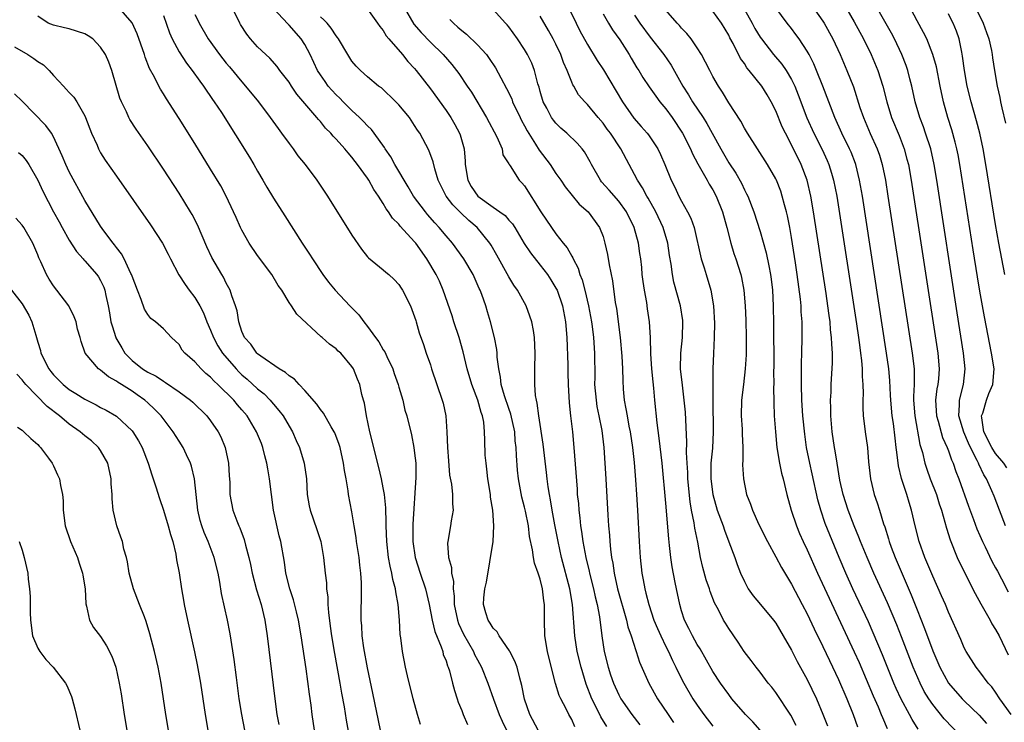
# Model space of a CAD drawing. Units: inches. Extents: x 2637000 to 2640000, y 1482000 to 1485000.
# Drawn here: x 2637479 to 2637604, y 1482300 to 1482389 of the extents above; entities that cross this region are included whole.
import ezdxf

# ---------------------------------------------------------------- set-up
doc = ezdxf.new("R2010")
doc.units = ezdxf.units.IN
doc.header["$MEASUREMENT"] = 0
doc.layers.add('LD26371482_2ft', color=182, linetype='Continuous')

msp = doc.modelspace()

# ---------------------------------------------------------------- linework, layer by layer
at = {"layer": 'LD26371482_2ft'}
for points, elevation in [([(2637604.41, 1482332.41), (2637604.03, 1482333), (2637603, 1482334.24), (2637602.5, 1482335), (2637601.5, 1482337), (2637601.23, 1482338.77), (2637601.22, 1482339), (2637601.36, 1482339.36), (2637601.83, 1482341), (2637602.14, 1482341.86), (2637602.64, 1482343), (2637602.8, 1482345), (2637602.49, 1482347), (2637601.6, 1482351.6), (2637601, 1482354.9), (2637600.7, 1482356.7), (2637600.15, 1482360.15), (2637598.46, 1482371), (2637598.24, 1482372.24), (2637598.08, 1482373), (2637597.87, 1482373.87), (2637597.42, 1482375.42), (2637596.91, 1482377), (2637596.35, 1482379), (2637595.93, 1482381), (2637595.46, 1482383.46), (2637595.02, 1482385), (2637594.22, 1482387), (2637593.82, 1482387.82), (2637593, 1482389.32), (2637589.67, 1482395.67)], 8358), ([(2637583.58, 1482391.58), (2637585, 1482389.18), (2637586.18, 1482387), (2637587.15, 1482385), (2637587.99, 1482383), (2637588.64, 1482381), (2637589.16, 1482379), (2637589.76, 1482377), (2637590.7, 1482374.7), (2637591.35, 1482373), (2637591.71, 1482371.71), (2637591.89, 1482371), (2637592.24, 1482369), (2637595.64, 1482347), (2637595.82, 1482345), (2637595.72, 1482343.72), (2637595.64, 1482343), (2637595.53, 1482342.47), (2637595.34, 1482341), (2637595.45, 1482339), (2637595.67, 1482338.33), (2637596.25, 1482336.25), (2637596.84, 1482335), (2637597, 1482334.58), (2637597.4, 1482333.4), (2637597.59, 1482333), (2637597.95, 1482331.95), (2637598.31, 1482331), (2637599.53, 1482327.53), (2637600.19, 1482325.81), (2637600.62, 1482324.62), (2637601, 1482323.78), (2637601.34, 1482323), (2637601.68, 1482322.32), (2637602.53, 1482320.53), (2637603, 1482319.66), (2637603.22, 1482319.22), (2637603.75, 1482318.25), (2637604.61, 1482316.61)], 8354), ([(2637529.74, 1482299.74), (2637529.35, 1482301), (2637528.8, 1482303), (2637528.08, 1482305.92), (2637527.85, 1482307), (2637527.46, 1482309), (2637527.25, 1482310.75), (2637527.17, 1482311.17), (2637527.08, 1482313), (2637526.92, 1482315), (2637526.59, 1482316.59), (2637526.55, 1482317), (2637526.2, 1482318.2), (2637526.08, 1482319), (2637525.86, 1482319.86), (2637525.68, 1482321), (2637525.45, 1482323), (2637525.38, 1482325), (2637525.38, 1482325.38), (2637525.32, 1482327.32), (2637525.15, 1482329), (2637525, 1482329.87), (2637524.79, 1482331), (2637524.44, 1482332.44), (2637523.27, 1482337), (2637522.86, 1482339), (2637522.62, 1482340.62), (2637522.49, 1482341), (2637522.27, 1482341.73), (2637522, 1482343), (2637521.7, 1482343.7), (2637521.19, 1482345), (2637521, 1482345.29), (2637519.58, 1482347), (2637519.27, 1482347.27), (2637519, 1482347.56), (2637518.14, 1482348.14), (2637517.21, 1482349), (2637517.09, 1482349.09), (2637513.98, 1482351.98), (2637513.33, 1482353), (2637513, 1482353.46), (2637512.06, 1482355), (2637511.63, 1482355.63), (2637510.79, 1482357), (2637509, 1482359.45), (2637507.94, 1482361), (2637507, 1482362.65), (2637506.82, 1482363), (2637506.25, 1482364.25), (2637505.93, 1482365), (2637505, 1482366.99), (2637504.3, 1482368.3), (2637503, 1482370.44), (2637501, 1482373.67), (2637499, 1482376.88), (2637497.39, 1482379.39), (2637497, 1482380.03), (2637496.62, 1482380.62), (2637496.41, 1482381), (2637495.85, 1482382.15), (2637495.24, 1482383.24), (2637494.67, 1482384.67), (2637494.58, 1482385), (2637493.64, 1482387.64), (2637493.03, 1482389.03), (2637491.33, 1482391)], 8316), ([(2637544.72, 1482299), (2637543.68, 1482301), (2637543, 1482302.95), (2637542.67, 1482304.67), (2637542.38, 1482305.62), (2637542.04, 1482307), (2637541.78, 1482307.78), (2637541.11, 1482309), (2637541.08, 1482309.08), (2637539.75, 1482311), (2637539.5, 1482311.5), (2637539, 1482311.99), (2637538.63, 1482312.63), (2637538.37, 1482313), (2637538.05, 1482313.95), (2637537.76, 1482315), (2637537.83, 1482315.83), (2637537.95, 1482317), (2637538.15, 1482317.85), (2637538.99, 1482323), (2637539.1, 1482325), (2637538.94, 1482327), (2637538.67, 1482328.67), (2637538.64, 1482329), (2637538.33, 1482331), (2637538.21, 1482332.21), (2637538.09, 1482333), (2637538, 1482334), (2637537.93, 1482335.93), (2637537.91, 1482337), (2637537.79, 1482338.21), (2637537.64, 1482339), (2637537.46, 1482339.46), (2637537.06, 1482341), (2637536.29, 1482343), (2637535.69, 1482345), (2637535.18, 1482347.18), (2637534.65, 1482349), (2637533.98, 1482351), (2637533.76, 1482351.76), (2637532.65, 1482355), (2637532.15, 1482356.15), (2637531.74, 1482357), (2637530.53, 1482359), (2637529.15, 1482361), (2637529, 1482361.18), (2637527.17, 1482363.17), (2637527, 1482363.4), (2637526.18, 1482364.18), (2637525.66, 1482365), (2637525.37, 1482365.37), (2637525, 1482366.06), (2637524.39, 1482367), (2637523.82, 1482367.82), (2637523.18, 1482369), (2637523, 1482369.27), (2637521.74, 1482371), (2637521.41, 1482371.41), (2637521, 1482371.96), (2637520.51, 1482372.51), (2637520.12, 1482373), (2637519, 1482374.26), (2637518.64, 1482374.64), (2637518.34, 1482375), (2637517.66, 1482375.66), (2637517, 1482376.48), (2637516.74, 1482376.74), (2637516.54, 1482377), (2637515, 1482378.78), (2637513.99, 1482379.99), (2637513.3, 1482381), (2637513, 1482381.48), (2637511.83, 1482383), (2637511.48, 1482383.48), (2637510.54, 1482384.54), (2637510.04, 1482385), (2637509, 1482386), (2637508.11, 1482387), (2637507.61, 1482387.61), (2637506.83, 1482388.83), (2637506.73, 1482389), (2637505.75, 1482391)], 8322), ([(2637549.42, 1482299.42), (2637549, 1482300.36), (2637548.63, 1482301), (2637548.28, 1482301.72), (2637547.61, 1482303), (2637547.42, 1482303.42), (2637546.94, 1482304.94), (2637546.12, 1482308.12), (2637545.92, 1482309), (2637545.59, 1482311), (2637545.52, 1482313), (2637545.53, 1482314.47), (2637545.52, 1482315), (2637545.45, 1482315.45), (2637545.29, 1482317), (2637545, 1482318.21), (2637544.74, 1482319), (2637544.28, 1482320.28), (2637544.15, 1482321), (2637544.03, 1482321.97), (2637543.64, 1482323.64), (2637543.48, 1482325), (2637543.12, 1482326.88), (2637543, 1482327.41), (2637542.67, 1482328.67), (2637542.23, 1482331), (2637542.11, 1482332.11), (2637541.96, 1482333.96), (2637541.93, 1482335), (2637541.82, 1482335.82), (2637541.74, 1482337), (2637541.25, 1482339.25), (2637541, 1482339.94), (2637540.45, 1482341.55), (2637540.03, 1482343), (2637539.94, 1482343.94), (2637539.71, 1482345), (2637539.52, 1482346.48), (2637539.51, 1482347), (2637539.47, 1482347.47), (2637539.17, 1482349), (2637538.68, 1482351), (2637538.27, 1482352.27), (2637538.06, 1482353), (2637537.55, 1482354.45), (2637537.33, 1482355), (2637537.22, 1482355.22), (2637536.44, 1482357), (2637535.28, 1482359), (2637533.8, 1482361), (2637533, 1482361.92), (2637532.12, 1482363), (2637531.58, 1482363.58), (2637530.65, 1482364.65), (2637530.36, 1482365), (2637528.87, 1482367), (2637528.18, 1482368.18), (2637526.49, 1482371), (2637525.97, 1482371.97), (2637525.25, 1482373), (2637525.17, 1482373.17), (2637523.86, 1482375), (2637523.49, 1482375.49), (2637523, 1482375.93), (2637522.49, 1482376.49), (2637521.97, 1482377), (2637521, 1482377.88), (2637519.88, 1482379), (2637519.46, 1482379.46), (2637519, 1482379.89), (2637518.46, 1482380.46), (2637518, 1482381), (2637517.58, 1482381.58), (2637517, 1482382.43), (2637516.63, 1482383), (2637515.69, 1482385), (2637515, 1482386.31), (2637514.55, 1482387), (2637513, 1482388.77), (2637512.88, 1482388.88), (2637510.95, 1482390.95)], 8324), ([(2637523, 1482390.77), (2637524.28, 1482389), (2637524.57, 1482388.57), (2637525, 1482388.06), (2637525.39, 1482387.39), (2637525.71, 1482387), (2637527.44, 1482385), (2637528.14, 1482384.14), (2637529, 1482383.24), (2637529.21, 1482383), (2637531, 1482380.65), (2637533, 1482377.87), (2637533.6, 1482377), (2637534.12, 1482376.12), (2637534.72, 1482375), (2637534.8, 1482374.8), (2637535.32, 1482373), (2637535.44, 1482371.44), (2637535.45, 1482371), (2637535.76, 1482369), (2637536.2, 1482368.2), (2637537.04, 1482367), (2637539, 1482365.6), (2637539.87, 1482365), (2637540.51, 1482364.51), (2637541, 1482363.93), (2637541.46, 1482363.46), (2637541.74, 1482363), (2637542.96, 1482360.96), (2637543.76, 1482359.76), (2637545, 1482358.19), (2637545.91, 1482357), (2637546.34, 1482356.34), (2637547, 1482355.29), (2637547.14, 1482355), (2637547.83, 1482353), (2637548.22, 1482351), (2637548.39, 1482349), (2637548.51, 1482345.49), (2637548.51, 1482344.51), (2637548.55, 1482343), (2637548.67, 1482340.67), (2637548.85, 1482339), (2637549.1, 1482337), (2637549.29, 1482335), (2637549.68, 1482329.68), (2637549.72, 1482329), (2637549.85, 1482327.85), (2637549.91, 1482327), (2637550.05, 1482326.05), (2637550.14, 1482325), (2637550.27, 1482324.27), (2637550.44, 1482323), (2637550.8, 1482321), (2637551.22, 1482319.22), (2637551.26, 1482319), (2637551.78, 1482317), (2637551.99, 1482315.99), (2637552.25, 1482315), (2637552.56, 1482313.44), (2637552.86, 1482311), (2637553.13, 1482309), (2637553.63, 1482307), (2637553.94, 1482306.06), (2637554.31, 1482305), (2637555, 1482303.51), (2637555.28, 1482303), (2637556.67, 1482301), (2637557.69, 1482299.69)], 8328), ([(2637527.66, 1482391), (2637528.9, 1482388.9), (2637529.81, 1482387.81), (2637531, 1482386.58), (2637532.64, 1482385), (2637533.74, 1482383.74), (2637534.33, 1482383), (2637534.62, 1482382.62), (2637535.68, 1482381), (2637536.23, 1482380.23), (2637538.16, 1482377), (2637539.47, 1482374.53), (2637540.13, 1482373), (2637540.25, 1482372.25), (2637541, 1482371.1), (2637541.03, 1482371.03), (2637541.17, 1482370.83), (2637542.3, 1482369), (2637542.67, 1482368.67), (2637543, 1482368.3), (2637545.09, 1482365), (2637546.42, 1482363), (2637547, 1482362.2), (2637547.92, 1482361), (2637548.41, 1482360.41), (2637549, 1482359.34), (2637549.14, 1482359.14), (2637549.18, 1482359), (2637549.82, 1482357.82), (2637550.05, 1482357), (2637550.33, 1482356.33), (2637550.68, 1482355), (2637551.15, 1482353), (2637551.52, 1482351), (2637551.61, 1482350.39), (2637551.77, 1482349), (2637551.9, 1482347), (2637551.93, 1482343.93), (2637551.92, 1482343), (2637552.1, 1482341), (2637552.22, 1482340.22), (2637552.48, 1482339), (2637552.85, 1482337.15), (2637553.1, 1482335), (2637553.36, 1482331), (2637553.61, 1482326.39), (2637553.71, 1482325), (2637553.82, 1482323.82), (2637553.86, 1482323), (2637553.95, 1482322.05), (2637554.08, 1482321), (2637554.24, 1482320.24), (2637554.41, 1482319), (2637554.85, 1482317), (2637555.97, 1482313), (2637556.16, 1482312.16), (2637556.56, 1482311), (2637557.16, 1482309.16), (2637557.23, 1482309), (2637557.66, 1482307.66), (2637558.81, 1482305), (2637559.95, 1482303), (2637561.29, 1482301), (2637561.99, 1482299.99)], 8330), ([(2637573, 1482299), (2637572.06, 1482300.06), (2637571.14, 1482301), (2637569.42, 1482303), (2637569, 1482303.53), (2637567.95, 1482305), (2637567, 1482306.46), (2637565.35, 1482309.35), (2637565, 1482309.9), (2637564.38, 1482311), (2637563.93, 1482311.93), (2637563.39, 1482313), (2637563, 1482314.2), (2637562.76, 1482315), (2637562.34, 1482317), (2637562.19, 1482317.81), (2637561.8, 1482319.8), (2637561.63, 1482321), (2637561.48, 1482322.52), (2637561.36, 1482323.36), (2637561, 1482327.88), (2637560.51, 1482333), (2637560.16, 1482336.16), (2637559.87, 1482338.13), (2637559.59, 1482341), (2637559.46, 1482342.54), (2637559.36, 1482343.36), (2637559.19, 1482345), (2637559.07, 1482346.93), (2637559.03, 1482349), (2637558.92, 1482351), (2637558.66, 1482352.66), (2637558.57, 1482353.43), (2637558.27, 1482355), (2637558.11, 1482356.11), (2637558, 1482357), (2637557.92, 1482357.92), (2637557.79, 1482359), (2637557.7, 1482359.7), (2637557.5, 1482361), (2637556.94, 1482363), (2637555.98, 1482365), (2637555, 1482366.33), (2637553.76, 1482367.76), (2637552.82, 1482368.82), (2637552.68, 1482369), (2637551.53, 1482371), (2637551.35, 1482371.35), (2637550.62, 1482372.62), (2637550.32, 1482373), (2637549.71, 1482373.71), (2637548.37, 1482375), (2637547.64, 1482375.64), (2637547, 1482376.26), (2637546.67, 1482376.67), (2637546.44, 1482377), (2637545.82, 1482378.18), (2637545.37, 1482379), (2637545, 1482380.3), (2637544.86, 1482380.86), (2637544.71, 1482381.29), (2637544.28, 1482383), (2637543.91, 1482383.91), (2637543.39, 1482385), (2637543, 1482385.65), (2637542.11, 1482387), (2637541, 1482388.53), (2637540.79, 1482388.79), (2637540.58, 1482389), (2637539, 1482390.74)], 8334), ([(2637548.61, 1482391), (2637549.57, 1482389), (2637550.05, 1482388.05), (2637551, 1482386.29), (2637552.25, 1482384.25), (2637553.06, 1482383.06), (2637555.47, 1482379), (2637556.93, 1482376.93), (2637557.87, 1482375.87), (2637558.63, 1482375), (2637558.79, 1482374.79), (2637559.98, 1482373), (2637560.3, 1482372.3), (2637560.85, 1482371), (2637561.66, 1482369), (2637562.12, 1482368.12), (2637562.65, 1482367), (2637563, 1482366.33), (2637563.75, 1482365), (2637564.18, 1482364.18), (2637564.59, 1482363), (2637565.51, 1482359), (2637565.86, 1482357.86), (2637566.14, 1482357), (2637566.74, 1482355), (2637567.08, 1482353), (2637567.18, 1482350.82), (2637567.15, 1482349), (2637567.05, 1482346.95), (2637567, 1482345), (2637566.96, 1482341), (2637567.04, 1482337), (2637566.92, 1482334.92), (2637566.73, 1482333), (2637566.72, 1482331), (2637566.96, 1482329), (2637567.55, 1482327), (2637568.29, 1482325), (2637568.45, 1482324.45), (2637569.04, 1482322.96), (2637569.77, 1482321), (2637570.08, 1482320.08), (2637570.51, 1482319), (2637571, 1482317.91), (2637571.49, 1482317), (2637572.12, 1482316.12), (2637573.04, 1482315), (2637574.72, 1482313), (2637575, 1482312.61), (2637575.96, 1482311), (2637577, 1482309.2), (2637577.74, 1482307.74), (2637579, 1482305.43), (2637580.17, 1482303), (2637581, 1482301.03), (2637581.57, 1482299.57)], 8338), ([(2637553, 1482390.18), (2637553.68, 1482389), (2637554.18, 1482388.18), (2637555.13, 1482386.87), (2637556.33, 1482385), (2637556.57, 1482384.57), (2637557.32, 1482383.32), (2637557.54, 1482383), (2637558.08, 1482382.08), (2637558.89, 1482380.89), (2637559.7, 1482379.7), (2637560.24, 1482379), (2637561, 1482378.09), (2637561.78, 1482377), (2637563.13, 1482375), (2637564.14, 1482373), (2637564.39, 1482372.39), (2637565.09, 1482371.09), (2637566.28, 1482369), (2637566.53, 1482368.53), (2637567, 1482367.78), (2637567.42, 1482367), (2637568.21, 1482365), (2637568.77, 1482363), (2637569.28, 1482361), (2637569.67, 1482359.67), (2637569.9, 1482359), (2637570.53, 1482357), (2637570.62, 1482356.62), (2637570.94, 1482355), (2637571.12, 1482353), (2637571.2, 1482351.2), (2637571.24, 1482349), (2637571.21, 1482346.79), (2637571.11, 1482345), (2637570.89, 1482343), (2637570.65, 1482341), (2637570.59, 1482339), (2637570.7, 1482337.3), (2637570.72, 1482337), (2637570.71, 1482336.71), (2637570.81, 1482335), (2637570.8, 1482333.2), (2637570.78, 1482333), (2637570.78, 1482332.78), (2637570.87, 1482331), (2637571.29, 1482329), (2637571.77, 1482327.77), (2637572.02, 1482327), (2637572.82, 1482325.18), (2637573.93, 1482323), (2637575, 1482321.07), (2637575.71, 1482319.71), (2637577, 1482317.59), (2637578.37, 1482315), (2637579, 1482313.8), (2637579.89, 1482311.89), (2637581, 1482309.66), (2637581.85, 1482307.85), (2637583, 1482305.46), (2637584.07, 1482303), (2637584.86, 1482301), (2637585.41, 1482299.41)], 8340), ([(2637593.14, 1482299.14), (2637592.36, 1482300.36), (2637592.03, 1482301), (2637590.96, 1482302.96), (2637590.32, 1482304.32), (2637590.04, 1482305), (2637588.6, 1482308.6), (2637587.41, 1482311.41), (2637586.79, 1482312.79), (2637584.82, 1482317), (2637583.91, 1482319), (2637583.06, 1482321), (2637581.88, 1482323.88), (2637581.31, 1482325.31), (2637580.72, 1482327), (2637580.34, 1482328.34), (2637579.65, 1482331.65), (2637579.34, 1482333), (2637578.93, 1482335), (2637578.68, 1482336.68), (2637578.46, 1482339), (2637578.32, 1482341), (2637578.26, 1482343), (2637578.28, 1482344.28), (2637578.27, 1482345.73), (2637578.32, 1482347), (2637578.37, 1482349), (2637578.38, 1482349.62), (2637578.36, 1482351), (2637578.25, 1482352.25), (2637578.23, 1482353), (2637578.15, 1482353.85), (2637577.74, 1482357), (2637577.52, 1482358.48), (2637577, 1482361.72), (2637576.77, 1482363), (2637576.48, 1482364.48), (2637576.36, 1482365), (2637576.1, 1482365.9), (2637575.83, 1482367), (2637575.63, 1482367.63), (2637575.08, 1482369), (2637575, 1482369.17), (2637573.94, 1482371), (2637571.38, 1482375), (2637571, 1482375.64), (2637570.54, 1482376.54), (2637569, 1482378.88), (2637568.21, 1482380.21), (2637567.69, 1482381), (2637567, 1482382.21), (2637566.58, 1482383), (2637566.06, 1482384.06), (2637565.54, 1482385), (2637565, 1482385.88), (2637564.24, 1482387), (2637563.69, 1482387.69), (2637563, 1482388.39), (2637562.72, 1482388.72), (2637562.45, 1482389), (2637561, 1482390.67)], 8344), ([(2637599.75, 1482297), (2637596.44, 1482300.44), (2637595, 1482302.26), (2637594.49, 1482303), (2637593.92, 1482303.92), (2637593.37, 1482305), (2637592.5, 1482307), (2637591, 1482310.89), (2637590.4, 1482312.4), (2637589.21, 1482315.21), (2637587.49, 1482319), (2637586.62, 1482321), (2637585.81, 1482323), (2637585.59, 1482323.59), (2637585, 1482325.02), (2637584.24, 1482327), (2637583.59, 1482329), (2637583.16, 1482330.84), (2637582.8, 1482333), (2637582.57, 1482334.57), (2637582.49, 1482335), (2637582.19, 1482337), (2637582.01, 1482339), (2637582.01, 1482340.01), (2637581.97, 1482341), (2637582.04, 1482342.04), (2637582.06, 1482343), (2637582.22, 1482345.78), (2637582.21, 1482347), (2637582.12, 1482348.12), (2637582.11, 1482349), (2637581.98, 1482349.98), (2637581.91, 1482351), (2637581.79, 1482351.79), (2637581.64, 1482353), (2637581.41, 1482354.59), (2637579.8, 1482365), (2637579.46, 1482367), (2637579, 1482369), (2637578.23, 1482371), (2637577, 1482373.52), (2637576.22, 1482375), (2637575.83, 1482375.83), (2637575, 1482377.86), (2637574.43, 1482379), (2637573.89, 1482379.89), (2637573.23, 1482381), (2637571.63, 1482383), (2637571.33, 1482383.33), (2637571, 1482383.86), (2637570.51, 1482384.51), (2637569.56, 1482386.44), (2637569.16, 1482387.16), (2637569, 1482387.5), (2637568.1, 1482389), (2637567, 1482390.53)], 8346), ([(2637571, 1482390.74), (2637572, 1482389), (2637572.34, 1482388.34), (2637573, 1482387.24), (2637573.16, 1482387), (2637574.72, 1482385), (2637575.79, 1482383.79), (2637576.32, 1482383), (2637577, 1482381.85), (2637577.42, 1482381), (2637577.87, 1482379.87), (2637578.96, 1482376.96), (2637579.85, 1482375), (2637580.91, 1482372.91), (2637581.54, 1482371.54), (2637581.77, 1482371), (2637582.08, 1482369.92), (2637582.37, 1482369), (2637582.76, 1482367), (2637585.28, 1482350.72), (2637585.54, 1482349), (2637585.7, 1482347.7), (2637585.81, 1482347), (2637585.92, 1482346.08), (2637586, 1482345), (2637586.01, 1482344.01), (2637586.09, 1482343), (2637586.12, 1482341.88), (2637586.07, 1482341), (2637586.07, 1482340.07), (2637586.13, 1482339), (2637586.3, 1482337.7), (2637586.38, 1482337), (2637586.67, 1482335), (2637586.83, 1482333.17), (2637587.05, 1482331), (2637587.54, 1482329), (2637587.92, 1482327.92), (2637588.22, 1482327), (2637588.73, 1482325.27), (2637588.87, 1482324.87), (2637589.36, 1482323.36), (2637589.45, 1482323), (2637589.71, 1482322.29), (2637590.21, 1482321), (2637591.09, 1482318.91), (2637592.24, 1482316.24), (2637593, 1482314.3), (2637593.95, 1482311.95), (2637595, 1482309.09), (2637595.91, 1482307), (2637597, 1482304.98), (2637598.73, 1482303), (2637599, 1482302.72), (2637600.89, 1482300.89), (2637601.83, 1482299.83)], 8348), ([(2637604.98, 1482301), (2637603.55, 1482303), (2637603, 1482303.84), (2637602.5, 1482304.5), (2637602.06, 1482305), (2637601, 1482306.44), (2637600.53, 1482307), (2637599.25, 1482309), (2637599, 1482309.49), (2637598.55, 1482310.55), (2637597, 1482314.04), (2637596.61, 1482315), (2637596.12, 1482316.12), (2637595, 1482318.62), (2637594, 1482321), (2637593.27, 1482323), (2637592.74, 1482325), (2637592.28, 1482327), (2637591.98, 1482327.98), (2637591.68, 1482329), (2637591.03, 1482331.03), (2637590.65, 1482332.65), (2637590.4, 1482334.4), (2637590.35, 1482335), (2637590.19, 1482336.19), (2637589.98, 1482338.02), (2637589.83, 1482339), (2637589.65, 1482341), (2637589.63, 1482341.63), (2637589.53, 1482343.53), (2637589.4, 1482345), (2637589.12, 1482347), (2637586.03, 1482367), (2637585.68, 1482369), (2637585.19, 1482371), (2637585.14, 1482371.14), (2637584.59, 1482372.59), (2637584.41, 1482373), (2637583.43, 1482375), (2637582.52, 1482377), (2637580.99, 1482381), (2637580.19, 1482383), (2637579.84, 1482383.84), (2637579.25, 1482385), (2637579, 1482385.45), (2637577.97, 1482387), (2637577.57, 1482387.57), (2637577, 1482388.33), (2637576.47, 1482389), (2637575, 1482390.94)], 8350), ([(2637579.78, 1482391), (2637581, 1482389.26), (2637581.17, 1482389), (2637582.26, 1482387), (2637583.19, 1482385), (2637584.06, 1482383), (2637584.89, 1482380.89), (2637585.72, 1482378.28), (2637586.16, 1482377), (2637587.03, 1482374.97), (2637587.9, 1482373), (2637588.19, 1482372.19), (2637588.56, 1482371), (2637588.97, 1482369), (2637589.29, 1482367), (2637592.38, 1482347), (2637592.61, 1482345), (2637592.63, 1482344.63), (2637592.62, 1482343), (2637592.54, 1482341.46), (2637592.55, 1482341), (2637592.71, 1482339), (2637593.36, 1482335.36), (2637593.67, 1482334.33), (2637593.97, 1482333), (2637594.22, 1482332.22), (2637594.67, 1482331), (2637595.45, 1482329), (2637595.82, 1482327.82), (2637596.1, 1482327), (2637596.54, 1482325.46), (2637596.73, 1482324.73), (2637597.21, 1482323.21), (2637598.11, 1482321), (2637599.05, 1482319.05), (2637600.39, 1482316.39), (2637601.1, 1482315.1), (2637602.31, 1482313), (2637602.54, 1482312.54), (2637603, 1482311.82), (2637603.45, 1482311), (2637604.6, 1482308.6)], 8352), ([(2637604.24, 1482325), (2637603.5, 1482327), (2637602.81, 1482328.81), (2637602.53, 1482329.47), (2637601.83, 1482331), (2637601.49, 1482331.49), (2637600.86, 1482332.86), (2637600.82, 1482333), (2637600.67, 1482333.33), (2637599.8, 1482335), (2637599.54, 1482335.54), (2637598.94, 1482336.94), (2637598.31, 1482339), (2637598.4, 1482340.4), (2637598.38, 1482341), (2637598.89, 1482343), (2637599.13, 1482345), (2637598.92, 1482347), (2637598.11, 1482352.11), (2637595.51, 1482369), (2637595.18, 1482371), (2637594.74, 1482373), (2637594.08, 1482375), (2637593.8, 1482375.8), (2637593.35, 1482377), (2637592.77, 1482379), (2637592.33, 1482381), (2637592.09, 1482381.91), (2637591.82, 1482383), (2637591.61, 1482383.61), (2637591.07, 1482385), (2637590.11, 1482387), (2637589.73, 1482387.73), (2637587.89, 1482391)], 8356), ([(2637604.18, 1482357), (2637603.43, 1482361), (2637603, 1482363.37), (2637601.76, 1482371), (2637601.41, 1482373), (2637600.97, 1482375), (2637600.56, 1482376.56), (2637599.87, 1482379), (2637599.39, 1482381), (2637599.02, 1482383), (2637598.8, 1482384.81), (2637598.69, 1482385.31), (2637598.37, 1482387), (2637598, 1482388), (2637597.59, 1482389), (2637597.39, 1482389.39), (2637597, 1482390.19)], 8360), ([(2637600.44, 1482391), (2637601.43, 1482389), (2637601.83, 1482387.83), (2637602.14, 1482387), (2637602.48, 1482385.52), (2637602.57, 1482385), (2637602.61, 1482384.61), (2637602.86, 1482383), (2637603.2, 1482381), (2637603.53, 1482379.53), (2637603.62, 1482379), (2637603.78, 1482378.22), (2637604.26, 1482376.26)], 8362), ([(2637524.65, 1482299), (2637523.69, 1482303.69), (2637523, 1482306.94), (2637522.54, 1482309.46), (2637522.33, 1482311), (2637522.27, 1482312.27), (2637522.2, 1482313), (2637522.19, 1482313.81), (2637522.22, 1482316.22), (2637522.24, 1482317), (2637522.23, 1482317.77), (2637522.16, 1482319), (2637522.01, 1482320.01), (2637521.91, 1482321), (2637521.59, 1482323), (2637521.53, 1482323.53), (2637521.28, 1482325), (2637521, 1482326.81), (2637520.59, 1482329), (2637520.54, 1482329.46), (2637520.27, 1482331), (2637520.06, 1482332.06), (2637519.95, 1482333), (2637519.49, 1482335), (2637519.38, 1482335.38), (2637518.84, 1482336.84), (2637518.76, 1482337), (2637518.37, 1482337.63), (2637517.37, 1482339.37), (2637517, 1482339.81), (2637516.52, 1482340.52), (2637515, 1482342.25), (2637514.3, 1482343), (2637513.68, 1482343.68), (2637513, 1482344.13), (2637512.55, 1482344.55), (2637511.76, 1482345), (2637509.4, 1482346.6), (2637509, 1482346.89), (2637508.88, 1482347), (2637508.12, 1482348.12), (2637507.31, 1482349), (2637507, 1482349.74), (2637506.59, 1482351), (2637506.38, 1482352.38), (2637506.18, 1482353), (2637505.7, 1482354.3), (2637505.49, 1482355), (2637505.33, 1482355.33), (2637505, 1482355.9), (2637504.65, 1482356.65), (2637504.43, 1482357), (2637503.17, 1482359.17), (2637502.52, 1482360.52), (2637501.32, 1482363.32), (2637500.64, 1482364.64), (2637500.44, 1482365), (2637499, 1482367.37), (2637497, 1482370.44), (2637495, 1482373.4), (2637493.53, 1482375.53), (2637492.74, 1482376.74), (2637492.6, 1482377), (2637492.28, 1482377.72), (2637491.65, 1482379), (2637491.46, 1482379.46), (2637490.42, 1482383), (2637490.04, 1482384.04), (2637489.61, 1482385), (2637489, 1482385.96), (2637488.01, 1482387), (2637487.41, 1482387.41), (2637487, 1482387.63), (2637485, 1482388.29), (2637484.4, 1482388.4), (2637483, 1482388.74), (2637482.32, 1482389), (2637481, 1482389.9)], 8314), ([(2637497, 1482389.97), (2637497.76, 1482387.76), (2637498.1, 1482387), (2637499, 1482385.37), (2637499.93, 1482383.93), (2637500.67, 1482383), (2637501.62, 1482381.62), (2637502.12, 1482381), (2637502.46, 1482380.46), (2637503, 1482379.69), (2637503.27, 1482379.27), (2637503.48, 1482379), (2637504.38, 1482377.62), (2637507.95, 1482371.95), (2637508.52, 1482371), (2637509, 1482370.15), (2637509.68, 1482369), (2637510.15, 1482368.15), (2637511, 1482366.73), (2637512.48, 1482364.48), (2637514.68, 1482361), (2637515.61, 1482359.61), (2637515.99, 1482359), (2637517.32, 1482357), (2637518.04, 1482356.04), (2637518.86, 1482355), (2637520.74, 1482353), (2637521.87, 1482351.87), (2637522.51, 1482351), (2637523, 1482350.41), (2637524, 1482349), (2637524.43, 1482348.43), (2637525, 1482347.44), (2637525.18, 1482347.18), (2637525.45, 1482346.55), (2637526.22, 1482345), (2637526.41, 1482344.41), (2637526.92, 1482343), (2637527, 1482342.68), (2637527.48, 1482341), (2637527.75, 1482339.75), (2637527.99, 1482339), (2637528.58, 1482336.58), (2637528.9, 1482335), (2637529, 1482334.26), (2637529.13, 1482333), (2637529.15, 1482331.15), (2637528.76, 1482325.24), (2637528.78, 1482323), (2637529.08, 1482321), (2637529.71, 1482319), (2637530.37, 1482317), (2637530.83, 1482315), (2637531.22, 1482313), (2637531.57, 1482311.57), (2637532.39, 1482309.61), (2637532.58, 1482309), (2637532.65, 1482308.65), (2637533, 1482307.81), (2637533.19, 1482307.19), (2637533.28, 1482307), (2637533.43, 1482306.57), (2637533.84, 1482305), (2637534.06, 1482304.06), (2637534.43, 1482303), (2637534.56, 1482302.56), (2637535, 1482301.5), (2637535.18, 1482301), (2637535.74, 1482299.74)], 8318), ([(2637501, 1482390.1), (2637501.38, 1482389.38), (2637501.56, 1482389), (2637502.69, 1482387), (2637504.14, 1482385), (2637505, 1482383.93), (2637505.43, 1482383.43), (2637507, 1482381.53), (2637507.47, 1482381), (2637509.1, 1482379), (2637510.61, 1482377), (2637511.6, 1482375.6), (2637512.05, 1482375), (2637513, 1482373.67), (2637513.51, 1482373), (2637514.13, 1482372.13), (2637515.05, 1482371), (2637516.56, 1482369), (2637517.91, 1482367), (2637521, 1482362), (2637522.23, 1482360.23), (2637523, 1482359.26), (2637523.13, 1482359.13), (2637525, 1482357.59), (2637525.31, 1482357.31), (2637525.71, 1482357), (2637526.39, 1482356.39), (2637527, 1482355.75), (2637527.28, 1482355.28), (2637527.47, 1482355), (2637528.48, 1482353), (2637529, 1482351.62), (2637529.14, 1482351.14), (2637529.19, 1482351), (2637529.58, 1482349.58), (2637530.11, 1482348.11), (2637530.48, 1482347), (2637531, 1482345.52), (2637531.15, 1482345), (2637532.52, 1482341), (2637532.62, 1482340.62), (2637532.96, 1482339), (2637533.11, 1482337), (2637533.18, 1482335), (2637533.29, 1482333.29), (2637533.45, 1482331.45), (2637533.69, 1482330.31), (2637533.81, 1482329), (2637533.81, 1482327.81), (2637533.89, 1482327), (2637533.66, 1482325.66), (2637533.58, 1482325), (2637533.21, 1482323), (2637533.19, 1482322.81), (2637533.32, 1482321), (2637533.69, 1482319.69), (2637533.7, 1482319), (2637533.93, 1482317.93), (2637533.91, 1482317), (2637534.04, 1482316.04), (2637534.04, 1482315), (2637534.45, 1482313), (2637534.59, 1482312.59), (2637535.23, 1482311.23), (2637536.49, 1482309), (2637536.64, 1482308.64), (2637537, 1482307.96), (2637537.53, 1482307), (2637538.34, 1482305), (2637539.06, 1482302.94), (2637539.77, 1482301), (2637540.14, 1482300.14), (2637540.69, 1482299)], 8320), ([(2637553.48, 1482299.48), (2637552.7, 1482300.7), (2637552.17, 1482301.83), (2637551.58, 1482303), (2637550.86, 1482304.86), (2637550.2, 1482307), (2637549.71, 1482309), (2637549.39, 1482311), (2637549.1, 1482315), (2637548.75, 1482317), (2637547.7, 1482321), (2637547.26, 1482323), (2637546.84, 1482325.16), (2637546.51, 1482327), (2637546.31, 1482328.31), (2637546.17, 1482329), (2637546.01, 1482329.99), (2637545.89, 1482331), (2637545.81, 1482331.81), (2637545.39, 1482335.39), (2637544.8, 1482339), (2637544.62, 1482340.62), (2637544.51, 1482341), (2637544.41, 1482341.59), (2637544.32, 1482343), (2637544.32, 1482344.32), (2637544.29, 1482345), (2637544.34, 1482347), (2637544.28, 1482349), (2637544.12, 1482349.88), (2637543.93, 1482351), (2637543.69, 1482351.69), (2637543.19, 1482353), (2637542.1, 1482355), (2637541.65, 1482355.65), (2637541, 1482356.71), (2637539.48, 1482359.48), (2637538.75, 1482360.75), (2637538.59, 1482361), (2637536.97, 1482363), (2637535.9, 1482363.9), (2637534.88, 1482364.88), (2637533.87, 1482365.87), (2637533.03, 1482367), (2637532.01, 1482369), (2637531.55, 1482370.45), (2637531.35, 1482371.35), (2637530.82, 1482372.83), (2637529.64, 1482375), (2637529.37, 1482375.37), (2637529, 1482375.99), (2637528.33, 1482377), (2637527, 1482378.61), (2637526.61, 1482379), (2637524.76, 1482380.76), (2637524.41, 1482381), (2637523, 1482382.17), (2637522.09, 1482383), (2637521.55, 1482383.55), (2637521, 1482384.18), (2637520.48, 1482385), (2637519.31, 1482387), (2637519.19, 1482387.19), (2637519, 1482387.4), (2637518.38, 1482388.38), (2637517.86, 1482389), (2637517.45, 1482389.45), (2637517, 1482389.81)], 8326), ([(2637533.48, 1482389.48), (2637533.93, 1482389), (2637534.51, 1482388.51), (2637535, 1482388.06), (2637535.59, 1482387.59), (2637537, 1482386.25), (2637538.15, 1482385), (2637538.51, 1482384.51), (2637539.31, 1482383.31), (2637539.96, 1482382.04), (2637540.69, 1482380.69), (2637541.36, 1482379.36), (2637541.48, 1482379), (2637542.42, 1482377), (2637542.61, 1482376.61), (2637543, 1482375.92), (2637543.31, 1482375.31), (2637544.41, 1482373.59), (2637544.86, 1482372.86), (2637546.25, 1482371), (2637547, 1482369.86), (2637547.63, 1482369), (2637548.18, 1482368.18), (2637549.06, 1482367.06), (2637549.96, 1482365.96), (2637551.08, 1482365), (2637552.56, 1482363), (2637553, 1482361.83), (2637553.24, 1482361), (2637553.55, 1482359.55), (2637553.78, 1482358.22), (2637554.19, 1482356.19), (2637554.55, 1482353.45), (2637554.7, 1482352.7), (2637555.16, 1482349), (2637555.4, 1482346.6), (2637555.48, 1482345), (2637555.5, 1482343.5), (2637555.57, 1482342.43), (2637555.69, 1482341), (2637555.92, 1482339.92), (2637556.05, 1482339), (2637556.29, 1482337.71), (2637556.44, 1482337), (2637556.74, 1482335), (2637556.94, 1482333.06), (2637557.13, 1482330.87), (2637557.26, 1482329), (2637557.38, 1482327), (2637557.59, 1482323), (2637557.72, 1482321), (2637557.94, 1482319), (2637558.12, 1482318.12), (2637558.3, 1482317), (2637558.46, 1482316.46), (2637558.81, 1482315), (2637559.48, 1482313), (2637559.93, 1482311.93), (2637560.34, 1482311), (2637561, 1482309.65), (2637561.33, 1482309), (2637561.85, 1482307.85), (2637562.28, 1482307), (2637563, 1482305.53), (2637563.27, 1482305), (2637564.44, 1482303), (2637565, 1482302.17), (2637565.84, 1482301), (2637567, 1482299.51)], 8332), ([(2637577.6, 1482299.6), (2637576.9, 1482300.9), (2637575, 1482303.8), (2637574.48, 1482304.48), (2637574.05, 1482305), (2637573, 1482306.38), (2637572.5, 1482307), (2637571.87, 1482307.87), (2637570.99, 1482309), (2637570.22, 1482310.22), (2637569, 1482311.96), (2637568.6, 1482312.6), (2637568.36, 1482313), (2637567.7, 1482314.3), (2637567.2, 1482315.2), (2637566.64, 1482316.64), (2637566.54, 1482317), (2637566.15, 1482318.15), (2637565.72, 1482319.72), (2637565.43, 1482321), (2637565.06, 1482322.94), (2637564.7, 1482324.7), (2637564.61, 1482325.39), (2637564.28, 1482327), (2637564.08, 1482328.08), (2637563.8, 1482331), (2637563.79, 1482331.79), (2637563.7, 1482333), (2637563.64, 1482334.36), (2637563.68, 1482335.68), (2637563.49, 1482339.49), (2637563.35, 1482341), (2637563.1, 1482342.9), (2637562.86, 1482345), (2637562.89, 1482347), (2637563.11, 1482349), (2637563.15, 1482351), (2637563.14, 1482351.14), (2637562.85, 1482353), (2637562.03, 1482356.03), (2637561.83, 1482357), (2637561.66, 1482358.34), (2637561.45, 1482359.45), (2637561.24, 1482361), (2637560.66, 1482363), (2637559.72, 1482365), (2637558.74, 1482366.74), (2637558.58, 1482367), (2637558.03, 1482368.03), (2637557.38, 1482369), (2637557, 1482369.76), (2637556.31, 1482371), (2637555.25, 1482373), (2637553.93, 1482375), (2637553.53, 1482375.53), (2637553, 1482376.28), (2637552.37, 1482377), (2637551, 1482378.65), (2637550.66, 1482379), (2637549.89, 1482379.89), (2637549.26, 1482381), (2637549.15, 1482381.15), (2637549, 1482381.49), (2637548.42, 1482383), (2637547.98, 1482383.98), (2637547.63, 1482385), (2637547, 1482386.34), (2637546.66, 1482387), (2637546.06, 1482388.06), (2637545, 1482389.91)], 8336), ([(2637557, 1482390.04), (2637557.69, 1482389), (2637559, 1482387.23), (2637560.76, 1482385), (2637561.67, 1482383.67), (2637563.17, 1482381), (2637563.9, 1482379.9), (2637564.4, 1482379), (2637565.74, 1482377), (2637566.23, 1482376.23), (2637566.91, 1482375), (2637567.99, 1482373), (2637569, 1482371.22), (2637569.89, 1482369.89), (2637570.62, 1482368.62), (2637571, 1482367.81), (2637571.29, 1482367.29), (2637571.43, 1482367), (2637572.2, 1482365), (2637573, 1482362.49), (2637573.78, 1482359.78), (2637574.13, 1482358.13), (2637574.33, 1482357), (2637574.4, 1482356.4), (2637574.56, 1482355), (2637574.67, 1482353), (2637574.71, 1482350.71), (2637574.74, 1482345.26), (2637574.72, 1482344.72), (2637574.73, 1482343), (2637574.71, 1482342.71), (2637574.73, 1482340.73), (2637574.81, 1482339), (2637574.95, 1482337), (2637575.15, 1482335), (2637575.49, 1482333), (2637575.74, 1482331.73), (2637575.93, 1482331), (2637576.41, 1482329), (2637576.95, 1482327), (2637577.62, 1482325), (2637578.03, 1482324.03), (2637578.5, 1482323), (2637579, 1482321.96), (2637580.31, 1482319), (2637581.79, 1482315.79), (2637585, 1482308.96), (2637585.61, 1482307.61), (2637587.39, 1482303.39), (2637588.02, 1482301.98), (2637588.43, 1482301), (2637588.59, 1482300.59), (2637589.2, 1482299.2)], 8342), ([(2637478.02, 1482385.98), (2637479.74, 1482385), (2637480.51, 1482384.51), (2637481, 1482384.13), (2637481.71, 1482383.71), (2637482.43, 1482383), (2637483, 1482382.33), (2637484.26, 1482381), (2637484.62, 1482380.62), (2637485, 1482380.16), (2637485.58, 1482379.58), (2637485.96, 1482379), (2637487, 1482377.2), (2637487.09, 1482377), (2637487.84, 1482375), (2637488.54, 1482373.46), (2637488.73, 1482373), (2637489, 1482372.52), (2637489.58, 1482371.58), (2637491, 1482369.51), (2637495.34, 1482363.34), (2637496.86, 1482361), (2637497.61, 1482359.61), (2637497.9, 1482359), (2637498.97, 1482356.97), (2637499.75, 1482355.75), (2637500.29, 1482355), (2637501, 1482354.07), (2637501.63, 1482353), (2637502.11, 1482352.11), (2637502.53, 1482351), (2637503, 1482349.92), (2637503.36, 1482349), (2637503.94, 1482347.94), (2637504.54, 1482347), (2637506.26, 1482345), (2637506.61, 1482344.61), (2637507, 1482344.24), (2637507.67, 1482343.67), (2637509, 1482342.44), (2637509.81, 1482341.81), (2637510.59, 1482341), (2637510.78, 1482340.78), (2637511, 1482340.51), (2637511.71, 1482339.71), (2637512.25, 1482339), (2637513, 1482337.69), (2637513.43, 1482337), (2637513.89, 1482335.89), (2637514.32, 1482335), (2637514.93, 1482333), (2637515.21, 1482331), (2637515.32, 1482329), (2637515.56, 1482327.56), (2637515.68, 1482327), (2637516.56, 1482324.56), (2637517.05, 1482323), (2637517.4, 1482321), (2637517.61, 1482319), (2637517.76, 1482317.76), (2637517.79, 1482317), (2637517.94, 1482315.94), (2637517.96, 1482315), (2637518.02, 1482313.98), (2637518.25, 1482312.25), (2637518.39, 1482311), (2637518.77, 1482308.77), (2637519.47, 1482305), (2637519.69, 1482303.69), (2637520.01, 1482301.99), (2637520.28, 1482300.28), (2637520.86, 1482297)], 8312), ([(2637516.23, 1482299), (2637515.94, 1482301), (2637515.8, 1482302.2), (2637515.59, 1482303.59), (2637515.18, 1482306.82), (2637514.54, 1482311), (2637514.2, 1482313), (2637513.93, 1482314.07), (2637513.58, 1482315.58), (2637513.09, 1482317), (2637512.58, 1482319), (2637512.4, 1482320.4), (2637511.96, 1482323), (2637511.75, 1482323.75), (2637511.04, 1482327), (2637510.77, 1482329), (2637510.53, 1482331), (2637510.28, 1482332.28), (2637510.18, 1482333), (2637509.92, 1482333.92), (2637509.65, 1482335), (2637509.48, 1482335.48), (2637508.86, 1482337), (2637507.67, 1482339), (2637507, 1482339.8), (2637506.43, 1482340.43), (2637505.95, 1482341), (2637503.94, 1482343), (2637503.45, 1482343.45), (2637503, 1482343.96), (2637502.42, 1482344.42), (2637501.79, 1482345), (2637501, 1482345.88), (2637499.72, 1482347), (2637499.39, 1482347.39), (2637499, 1482348.1), (2637498.02, 1482349), (2637497, 1482350.09), (2637495.99, 1482351), (2637495.4, 1482351.4), (2637495, 1482351.9), (2637494.6, 1482352.6), (2637494.18, 1482353.82), (2637493.68, 1482355), (2637493, 1482356.78), (2637492.94, 1482357), (2637492.86, 1482357.14), (2637491.99, 1482359), (2637491.65, 1482359.65), (2637491, 1482360.45), (2637490.78, 1482360.78), (2637490.59, 1482361), (2637489.41, 1482362.59), (2637489, 1482363.16), (2637487, 1482366.42), (2637485, 1482370.06), (2637484.55, 1482371), (2637484.11, 1482372.11), (2637483, 1482374.53), (2637482.72, 1482375), (2637482, 1482376), (2637479, 1482379.07), (2637478.02, 1482380.02)], 8310), ([(2637478.55, 1482372.55), (2637479, 1482372.15), (2637479.51, 1482371.51), (2637479.86, 1482371), (2637481, 1482369.04), (2637481.62, 1482367.62), (2637483.01, 1482365), (2637483.72, 1482363.72), (2637484.1, 1482363), (2637485, 1482361.38), (2637485.92, 1482359.92), (2637486.76, 1482359), (2637486.86, 1482358.86), (2637487, 1482358.73), (2637488.5, 1482357), (2637488.71, 1482356.71), (2637489, 1482356.23), (2637489.4, 1482355.4), (2637489.54, 1482355), (2637489.66, 1482354.34), (2637489.97, 1482353), (2637490.14, 1482352.14), (2637490.32, 1482351), (2637490.46, 1482350.46), (2637490.92, 1482349), (2637490.94, 1482348.94), (2637491.68, 1482347.68), (2637492.1, 1482347), (2637493, 1482346.08), (2637494.34, 1482345), (2637495, 1482344.57), (2637496.06, 1482344.06), (2637497, 1482343.41), (2637497.28, 1482343.28), (2637499, 1482342.09), (2637500.45, 1482341), (2637500.74, 1482340.74), (2637502.51, 1482339), (2637503, 1482338.4), (2637503.98, 1482337), (2637504.33, 1482336.33), (2637504.87, 1482335), (2637505.3, 1482333), (2637505.38, 1482331.38), (2637505.44, 1482330.56), (2637505.45, 1482329), (2637505.85, 1482327), (2637506.35, 1482325.65), (2637506.62, 1482325), (2637506.75, 1482324.75), (2637507.29, 1482323.29), (2637507.46, 1482322.54), (2637507.88, 1482321), (2637508.08, 1482320.08), (2637508.29, 1482319), (2637508.85, 1482316.85), (2637509.43, 1482315), (2637509.92, 1482313), (2637510.23, 1482311), (2637511.18, 1482303), (2637511.46, 1482301), (2637511.7, 1482299.7)], 8308), ([(2637507.35, 1482299), (2637506.98, 1482300.98), (2637506.65, 1482303), (2637506.3, 1482305.7), (2637506.01, 1482308.01), (2637505.54, 1482311), (2637505.46, 1482311.46), (2637505.14, 1482313), (2637504.4, 1482316.4), (2637504.18, 1482317.82), (2637503.95, 1482319), (2637503.48, 1482321), (2637502.71, 1482323), (2637502.18, 1482324.18), (2637501.89, 1482325), (2637501.69, 1482325.69), (2637501.39, 1482327), (2637500.94, 1482331), (2637500.59, 1482332.59), (2637500.44, 1482333), (2637499.94, 1482334.06), (2637499.53, 1482335), (2637499, 1482335.8), (2637498.26, 1482337), (2637496.71, 1482339), (2637495.86, 1482339.86), (2637495, 1482340.69), (2637494.65, 1482341), (2637493.67, 1482341.67), (2637493, 1482342.15), (2637491.66, 1482343), (2637491.24, 1482343.24), (2637491, 1482343.45), (2637489.99, 1482343.99), (2637489, 1482344.83), (2637488.73, 1482345), (2637487.04, 1482347), (2637486.5, 1482348.5), (2637486.4, 1482349), (2637486.07, 1482350.07), (2637485.87, 1482351), (2637485.62, 1482351.62), (2637484.95, 1482353), (2637483.44, 1482355), (2637483, 1482355.56), (2637482.43, 1482356.43), (2637482.1, 1482357), (2637481.39, 1482358.61), (2637481.14, 1482359.14), (2637481, 1482359.5), (2637480.37, 1482361), (2637479.2, 1482363), (2637479, 1482363.29), (2637478.2, 1482364.2)], 8306), ([(2637477.63, 1482355), (2637479, 1482353.29), (2637479.84, 1482351.84), (2637480.23, 1482351), (2637480.73, 1482349.27), (2637480.82, 1482349), (2637481, 1482348.38), (2637481.33, 1482347.33), (2637481.39, 1482347), (2637482.39, 1482345), (2637482.65, 1482344.65), (2637483, 1482344.23), (2637484.22, 1482343), (2637485, 1482342.35), (2637485.85, 1482341.85), (2637487, 1482341.12), (2637488.41, 1482340.41), (2637489, 1482340.09), (2637489.72, 1482339.72), (2637491, 1482338.96), (2637493, 1482337.11), (2637493.09, 1482337), (2637493.84, 1482335.84), (2637494.3, 1482335), (2637495.07, 1482333), (2637495.51, 1482331.51), (2637496.05, 1482329.96), (2637496.5, 1482328.5), (2637497.02, 1482327.02), (2637497.61, 1482325), (2637497.89, 1482323.89), (2637498.18, 1482323), (2637498.58, 1482321.42), (2637498.68, 1482320.68), (2637499, 1482319.02), (2637499.32, 1482317), (2637499.57, 1482315.57), (2637499.66, 1482315), (2637500.06, 1482313), (2637500.96, 1482308.96), (2637501.31, 1482307.31), (2637501.72, 1482305), (2637502.32, 1482301), (2637502.66, 1482299)], 8304), ([(2637497.64, 1482299), (2637497.3, 1482301), (2637496.71, 1482305), (2637496.32, 1482307), (2637495.85, 1482309), (2637495.27, 1482311.27), (2637494.82, 1482312.82), (2637494.57, 1482313.43), (2637493.97, 1482315), (2637493.17, 1482317), (2637492.64, 1482319), (2637492.43, 1482320.43), (2637492.28, 1482321), (2637491.97, 1482322.03), (2637491.78, 1482323), (2637491.59, 1482323.59), (2637491.07, 1482325), (2637490.6, 1482327), (2637490.46, 1482328.46), (2637490.46, 1482329), (2637490.35, 1482330.35), (2637490.34, 1482331), (2637489.9, 1482333), (2637489, 1482334.61), (2637488.74, 1482335), (2637487.82, 1482335.82), (2637487, 1482336.48), (2637486.4, 1482337), (2637485, 1482337.97), (2637483.75, 1482339), (2637482.2, 1482340.2), (2637479.48, 1482343), (2637479.26, 1482343.26), (2637479, 1482343.62), (2637478.32, 1482344.32)], 8302), ([(2637478.42, 1482337.58), (2637479, 1482337.18), (2637479.23, 1482337), (2637480.11, 1482336.11), (2637481, 1482335.36), (2637481.16, 1482335.16), (2637481.35, 1482335), (2637482.36, 1482333.64), (2637482.82, 1482333), (2637483, 1482332.65), (2637483.52, 1482331.52), (2637483.74, 1482331), (2637483.87, 1482330.13), (2637484.13, 1482329), (2637484.21, 1482328.21), (2637484.23, 1482327), (2637484.49, 1482325), (2637485.17, 1482323), (2637486.04, 1482321), (2637486.25, 1482320.25), (2637486.71, 1482319), (2637486.73, 1482318.73), (2637487.02, 1482317), (2637487.1, 1482315.1), (2637487.2, 1482314.8), (2637487.57, 1482313), (2637488.07, 1482312.07), (2637489, 1482310.92), (2637489.75, 1482309.75), (2637490.43, 1482308.43), (2637490.94, 1482307), (2637491.38, 1482305), (2637491.61, 1482303.61), (2637491.99, 1482301), (2637492.32, 1482299)], 8300), ([(2637478.63, 1482323), (2637479, 1482321.9), (2637479.28, 1482321), (2637479.73, 1482319), (2637479.79, 1482318.21), (2637479.95, 1482317), (2637480.01, 1482316.01), (2637480.01, 1482313.99), (2637480.05, 1482313), (2637480.33, 1482311), (2637481, 1482309.44), (2637481.24, 1482309), (2637482.01, 1482308.01), (2637482.94, 1482307), (2637484.53, 1482305), (2637484.68, 1482304.68), (2637485.29, 1482303.29), (2637485.39, 1482303), (2637485.72, 1482301.72), (2637486.34, 1482299)], 8298)]:
    msp.add_lwpolyline(points, dxfattribs=dict(at, elevation=elevation))

doc.saveas('drawing.dxf')
